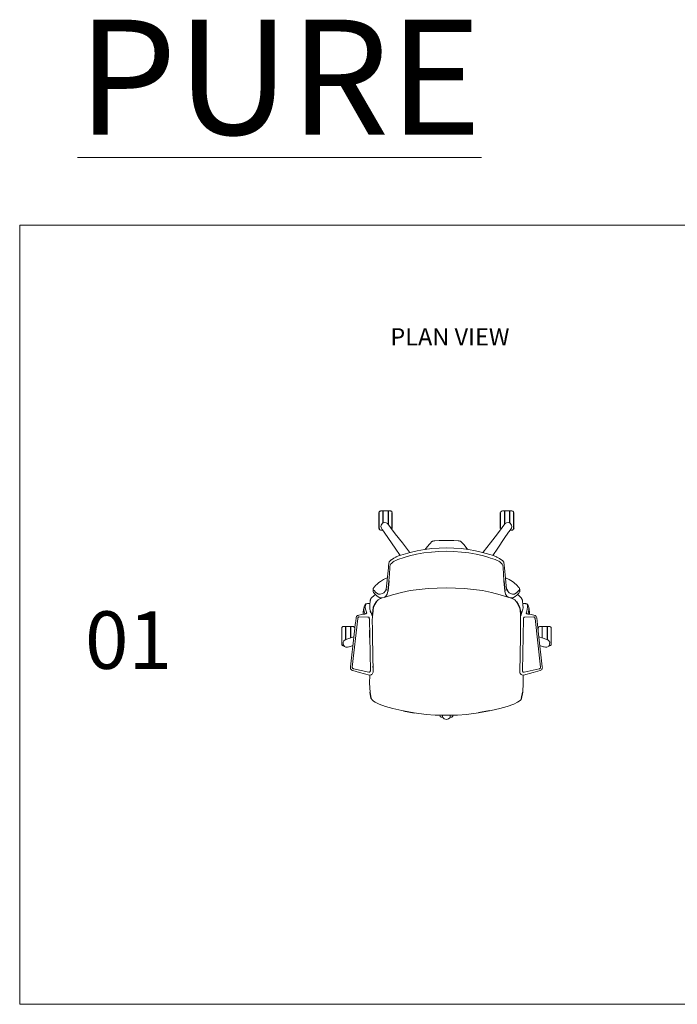
# Model space of a CAD drawing. Units: millimetres. Extents: x 3439 to 4112, y 1866 to 2209.
# Drawn here: x 3439 to 3668, y 1866 to 2209 of the extents above; entities that cross this region are included whole.
import ezdxf

# ---------------------------------------------------------------- set-up
doc = ezdxf.new("R2010")
doc.units = ezdxf.units.MM
doc.layers.add('Referans_Addo', color=5, linetype='Continuous', lineweight=5)
doc.layers.add('Yazı_Addo', color=3, linetype='Continuous', lineweight=5)
doc.styles.get("Standard").update_dxf_attribs({"font": 'arial.ttf'})

# ---------------------------------------------------------------- blocks, each defined once
blk = doc.blocks.new('PURE TOP VIEW')
at = {"color": 0, "linetype": 'Continuous', "lineweight": 0}
for p, q in [((-19.39, -30.81), (-19.36, -30.74)), ((-19.36, -30.74), (-19.32, -30.69)), ((-19.28, -30.65), (-19.32, -30.69)), ((-19.22, -30.62), (-19.28, -30.65)), ((-19.22, -30.62), (-19.15, -30.61)), ((-18.87, -30.61), (-19.15, -30.61)), ((-18.87, -30.61), (-18.87, -30.63)), ((-18.87, -30.72), (-18.87, -30.63)), ((-18.87, -30.86), (-18.87, -30.72)), ((-18.87, -31.06), (-18.87, -30.86)), ((-18.87, -31.3), (-18.87, -31.06)), ((-18.87, -31.57), (-18.87, -31.3)), ((-18.87, -31.85), (-18.87, -31.57)), ((-18.83, -30.63), (-18.83, -30.61)), ((-18.83, -30.61), (-18.19, -30.61)), ((-18.83, -30.71), (-18.83, -30.63)), ((-18.83, -30.83), (-18.83, -30.71)), ((-18.83, -30.99), (-18.83, -30.83)), ((-18.83, -31.18), (-18.83, -30.99)), ((-18.83, -31.4), (-18.83, -31.18)), ((-18.83, -31.64), (-18.83, -31.4)), ((-18.19, -30.63), (-18.19, -30.61)), ((-18.19, -30.71), (-18.19, -30.63)), ((-18.19, -30.83), (-18.19, -30.71)), ((-18.19, -30.99), (-18.19, -30.83)), ((-18.19, -31.18), (-18.19, -30.99)), ((-18.19, -31.4), (-18.19, -31.18)), ((-18.19, -31.64), (-18.19, -31.4)), ((-18.15, -30.61), (-17.87, -30.61)), ((-18.15, -30.61), (-18.15, -30.63)), ((-18.15, -30.72), (-18.15, -30.63)), ((-18.15, -30.86), (-18.15, -30.72)), ((-18.15, -31.06), (-18.15, -30.86)), ((-18.15, -31.3), (-18.15, -31.06)), ((-18.15, -31.57), (-18.15, -31.3)), ((-18.15, -31.85), (-18.15, -31.57)), ((-17.81, -30.62), (-17.87, -30.61)), ((-17.81, -30.62), (-17.74, -30.65)), ((-17.74, -30.65), (-17.7, -30.69)), ((-17.67, -30.74), (-17.7, -30.69)), ((-17.64, -30.81), (-17.67, -30.74)), ((-3.15, -30.81), (-3.12, -30.74)), ((-3.12, -30.74), (-3.09, -30.69)), ((-3.05, -30.65), (-3.09, -30.69)), ((-2.98, -30.62), (-3.05, -30.65)), ((-2.98, -30.62), (-2.92, -30.61)), ((-2.64, -30.61), (-2.92, -30.61)), ((-2.64, -30.61), (-2.64, -30.63)), ((-2.64, -30.72), (-2.64, -30.63)), ((-2.64, -30.86), (-2.64, -30.72)), ((-2.64, -31.06), (-2.64, -30.86)), ((-2.64, -31.3), (-2.64, -31.06)), ((-2.64, -31.57), (-2.64, -31.3)), ((-2.64, -31.85), (-2.64, -31.57)), ((-2.6, -30.63), (-2.6, -30.61)), ((-1.95, -30.61), (-2.6, -30.61)), ((-2.6, -30.71), (-2.6, -30.63)), ((-2.6, -30.83), (-2.6, -30.71)), ((-2.6, -30.99), (-2.6, -30.83)), ((-2.6, -31.18), (-2.6, -30.99)), ((-2.6, -31.4), (-2.6, -31.18)), ((-2.6, -31.64), (-2.6, -31.4)), ((-1.95, -30.63), (-1.95, -30.61)), ((-1.95, -30.71), (-1.95, -30.63)), ((-1.95, -30.83), (-1.95, -30.71)), ((-1.95, -30.99), (-1.95, -30.83)), ((-1.95, -31.18), (-1.95, -30.99)), ((-1.95, -31.4), (-1.95, -31.18)), ((-1.95, -31.64), (-1.95, -31.4)), ((-1.91, -30.61), (-1.63, -30.61)), ((-1.91, -30.61), (-1.91, -30.63)), ((-1.91, -30.72), (-1.91, -30.63)), ((-1.91, -30.86), (-1.91, -30.72)), ((-1.91, -31.06), (-1.91, -30.86)), ((-1.91, -31.3), (-1.91, -31.06)), ((-1.91, -31.57), (-1.91, -31.3)), ((-1.91, -31.85), (-1.91, -31.57)), ((-1.57, -30.62), (-1.63, -30.61)), ((-1.57, -30.62), (-1.5, -30.65)), ((-1.5, -30.65), (-1.46, -30.69)), ((-1.43, -30.74), (-1.46, -30.69)), ((-1.4, -30.81), (-1.43, -30.74)), ((-19.14, -32.71), (-19.11, -32.5)), ((-19.14, -32.7), (-19.14, -32.71)), ((-19.14, -32.71), (-19.14, -32.71)), ((-19.09, -32.91), (-19.14, -32.71)), ((-19.11, -32.5), (-18.92, -32.26)), ((-18.63, -32.15), (-18.92, -32.26)), ((-18.87, -32.14), (-18.87, -31.85)), ((-18.87, -32.25), (-18.87, -32.14)), ((-18.83, -31.64), (-18.83, -31.89)), ((-18.83, -31.89), (-18.83, -32.18)), ((-18.83, -32.23), (-18.83, -32.18)), ((-18.63, -32.16), (-18.63, -32.15)), ((-18.43, -32.19), (-18.63, -32.15)), ((-18.63, -32.15), (-18.63, -32.15)), ((-18.25, -32.3), (-18.43, -32.19)), ((-18.25, -32.3), (-18.09, -32.51)), ((-18.19, -31.64), (-18.19, -31.89)), ((-18.19, -32.37), (-18.19, -31.89)), ((-18.15, -32.14), (-18.15, -31.85)), ((-18.15, -32.42), (-18.15, -32.14)), ((-18.15, -32.43), (-18.15, -32.42)), ((-18.09, -32.51), (-17.85, -32.83)), ((-17.85, -32.83), (-17.22, -33.65)), ((-2.94, -32.83), (-3.57, -33.65)), ((-2.7, -32.51), (-2.94, -32.83)), ((-2.54, -32.3), (-2.7, -32.51)), ((-2.64, -32.14), (-2.64, -31.85)), ((-2.64, -32.42), (-2.64, -32.14)), ((-2.64, -32.43), (-2.64, -32.42)), ((-2.6, -31.64), (-2.6, -31.89)), ((-2.6, -32.37), (-2.6, -31.89)), ((-2.54, -32.3), (-2.36, -32.19)), ((-2.36, -32.19), (-2.16, -32.15)), ((-2.16, -32.16), (-2.16, -32.15)), ((-2.16, -32.15), (-2.16, -32.15)), ((-2.16, -32.15), (-1.87, -32.26)), ((-1.95, -31.64), (-1.95, -31.89)), ((-1.95, -31.89), (-1.95, -32.18)), ((-1.95, -32.23), (-1.95, -32.18)), ((-1.91, -32.14), (-1.91, -31.85)), ((-1.91, -32.25), (-1.91, -32.14)), ((-1.68, -32.5), (-1.87, -32.26)), ((-1.7, -32.91), (-1.65, -32.71)), ((-1.65, -32.71), (-1.68, -32.5)), ((-1.65, -32.7), (-1.65, -32.71)), ((-1.65, -32.71), (-1.65, -32.71)), ((-19.36, -33.05), (-19.32, -33.09)), ((-19.28, -33.13), (-19.32, -33.09)), ((-19.22, -33.16), (-19.28, -33.13)), ((-19.22, -33.16), (-19.15, -33.17)), ((-18.9, -33.17), (-19.15, -33.17)), ((-18.97, -33.07), (-19.09, -32.91)), ((-18.93, -33.13), (-18.97, -33.07)), ((-18.93, -33.13), (-18.71, -33.45)), ((-18.71, -33.45), (-18.12, -34.31)), ((-17.64, -32.97), (-17.67, -33.05)), ((-17.67, -33.05), (-17.67, -33.06)), ((-17.22, -33.65), (-16.28, -34.87)), ((-3.57, -33.65), (-4.5, -34.87)), ((-3.15, -32.97), (-3.12, -33.05)), ((-3.12, -33.05), (-3.11, -33.06)), ((-2.08, -33.45), (-2.67, -34.31)), ((-1.85, -33.13), (-2.08, -33.45)), ((-1.89, -33.17), (-1.63, -33.17)), ((-1.85, -33.13), (-1.81, -33.07)), ((-1.81, -33.07), (-1.7, -32.91)), ((-1.57, -33.16), (-1.63, -33.17)), ((-1.57, -33.16), (-1.5, -33.13)), ((-1.5, -33.13), (-1.46, -33.09)), ((-1.43, -33.05), (-1.46, -33.09)), ((-18.12, -34.31), (-17.25, -35.57)), ((-16.28, -34.87), (-15.32, -36.12)), ((-12.89, -35.31), (-13.13, -35.61)), ((-12.89, -35.31), (-12.71, -35.11)), ((-12.57, -34.96), (-12.71, -35.11)), ((-12.57, -34.96), (-12.32, -34.71)), ((-12.32, -34.71), (-12.3, -34.7)), ((-12.3, -34.7), (-12.26, -34.67)), ((-12.26, -34.67), (-12.24, -34.66)), ((-12.17, -34.64), (-12.24, -34.66)), ((-12.17, -34.64), (-12.07, -34.61)), ((-12.06, -34.61), (-12.07, -34.61)), ((-11.94, -34.59), (-12.06, -34.61)), ((-11.94, -34.59), (-11.37, -34.58)), ((-10.96, -34.58), (-11.37, -34.58)), ((-10.96, -34.58), (-10.39, -34.58)), ((-9.83, -34.58), (-10.39, -34.58)), ((-9.83, -34.58), (-9.41, -34.58)), ((-8.84, -34.59), (-9.41, -34.58)), ((-8.84, -34.59), (-8.73, -34.61)), ((-8.73, -34.61), (-8.71, -34.61)), ((-8.61, -34.64), (-8.71, -34.61)), ((-8.61, -34.64), (-8.54, -34.66)), ((-8.53, -34.67), (-8.54, -34.66)), ((-8.48, -34.7), (-8.53, -34.67)), ((-8.47, -34.71), (-8.48, -34.7)), ((-8.22, -34.96), (-8.47, -34.71)), ((-8.22, -34.96), (-8.07, -35.11)), ((-7.9, -35.31), (-8.07, -35.11)), ((-7.9, -35.31), (-7.66, -35.61)), ((-4.5, -34.87), (-5.47, -36.12)), ((-2.67, -34.31), (-3.53, -35.57)), ((-17.41, -36.91), (-17.15, -36.78)), ((-17.25, -35.57), (-16.57, -36.56)), ((-17.09, -36.76), (-17.15, -36.78)), ((-16.78, -36.63), (-17.09, -36.76)), ((-16.48, -36.53), (-16.78, -36.63)), ((-16.18, -36.43), (-16.48, -36.53)), ((-16.18, -36.43), (-15.24, -36.17)), ((-15.34, -36.63), (-16.04, -36.83)), ((-15.34, -36.63), (-14.37, -36.4)), ((-15.32, -36.12), (-15.27, -36.18)), ((-14.29, -35.94), (-15.24, -36.17)), ((-13.39, -36.22), (-14.37, -36.4)), ((-14.29, -35.94), (-13.33, -35.76)), ((-13.39, -36.22), (-12.4, -36.1)), ((-12.36, -35.64), (-13.33, -35.76)), ((-13.13, -35.61), (-13.25, -35.75)), ((-11.4, -36.03), (-12.4, -36.1)), ((-12.36, -35.64), (-11.38, -35.57)), ((-11.4, -36.03), (-10.4, -36)), ((-11.38, -35.57), (-10.4, -35.54)), ((-9.41, -35.57), (-10.39, -35.54)), ((-9.39, -36.03), (-10.39, -36)), ((-8.43, -35.64), (-9.41, -35.57)), ((-9.39, -36.03), (-8.39, -36.1)), ((-8.43, -35.64), (-7.46, -35.76)), ((-7.4, -36.22), (-8.39, -36.1)), ((-7.66, -35.61), (-7.54, -35.75)), ((-6.5, -35.94), (-7.46, -35.76)), ((-7.4, -36.22), (-6.42, -36.4)), ((-6.5, -35.94), (-5.55, -36.17)), ((-5.45, -36.63), (-6.42, -36.4)), ((-4.61, -36.43), (-5.55, -36.17)), ((-5.47, -36.12), (-5.51, -36.18)), ((-5.45, -36.63), (-4.74, -36.83)), ((-4.61, -36.43), (-4.3, -36.53)), ((-4.3, -36.53), (-4, -36.63)), ((-3.53, -35.57), (-4.21, -36.56)), ((-4, -36.63), (-3.7, -36.76)), ((-3.7, -36.76), (-3.64, -36.78)), ((-3.38, -36.91), (-3.64, -36.78)), ((-18.12, -37.86), (-18.15, -38.23)), ((-18.1, -37.71), (-18.12, -37.86)), ((-18.1, -37.71), (-18.08, -37.59)), ((-18.05, -37.46), (-18.08, -37.59)), ((-18.04, -37.43), (-18.05, -37.44)), ((-18.05, -37.44), (-18.05, -37.46)), ((-18.04, -37.43), (-17.92, -37.28)), ((-17.96, -38.09), (-17.94, -38)), ((-17.96, -38.09), (-17.96, -38.18)), ((-17.93, -37.92), (-17.94, -38)), ((-17.93, -37.92), (-17.9, -37.83)), ((-17.77, -37.15), (-17.92, -37.28)), ((-17.9, -37.83), (-17.85, -37.73)), ((-17.75, -37.62), (-17.85, -37.73)), ((-17.74, -37.13), (-17.77, -37.15)), ((-17.62, -37.51), (-17.75, -37.62)), ((-17.74, -37.13), (-17.68, -37.08)), ((-17.68, -37.08), (-17.47, -36.95)), ((-17.62, -37.51), (-17.52, -37.43)), ((-17.39, -37.34), (-17.52, -37.43)), ((-17.41, -36.91), (-17.47, -36.95)), ((-17.39, -37.34), (-17.17, -37.23)), ((-16.9, -37.11), (-17.17, -37.23)), ((-16.9, -37.11), (-16.6, -37)), ((-16.6, -37), (-16.3, -36.9)), ((-16.3, -36.9), (-16.04, -36.83)), ((-4.49, -36.9), (-4.74, -36.83)), ((-4.19, -37), (-4.49, -36.9)), ((-3.89, -37.11), (-4.19, -37)), ((-3.89, -37.11), (-3.61, -37.23)), ((-3.4, -37.34), (-3.61, -37.23)), ((-3.4, -37.34), (-3.27, -37.43)), ((-3.38, -36.91), (-3.31, -36.95)), ((-3.11, -37.08), (-3.31, -36.95)), ((-3.16, -37.51), (-3.27, -37.43)), ((-3.16, -37.51), (-3.04, -37.62)), ((-3.05, -37.13), (-3.11, -37.08)), ((-3.05, -37.13), (-3.02, -37.15)), ((-3.04, -37.62), (-2.94, -37.73)), ((-3.02, -37.15), (-2.86, -37.28)), ((-2.88, -37.83), (-2.94, -37.73)), ((-2.86, -37.92), (-2.88, -37.83)), ((-2.75, -37.43), (-2.86, -37.28)), ((-2.86, -37.92), (-2.84, -38)), ((-2.83, -38.09), (-2.84, -38)), ((-2.83, -38.09), (-2.82, -38.18)), ((-2.75, -37.43), (-2.74, -37.44)), ((-2.74, -37.44), (-2.73, -37.46)), ((-2.73, -37.46), (-2.71, -37.59)), ((-2.68, -37.71), (-2.71, -37.59)), ((-2.68, -37.71), (-2.67, -37.86)), ((-2.67, -37.86), (-2.64, -38.23)), ((-18.44, -41.07), (-18.15, -38.23)), ((-18.02, -39.04), (-18.08, -39.93)), ((-17.96, -38.18), (-18.02, -39.04)), ((-2.82, -38.18), (-2.76, -39.04)), ((-2.76, -39.04), (-2.7, -39.93)), ((-2.35, -41.07), (-2.64, -38.23)), ((-20.06, -40.82), (-19.99, -40.73)), ((-19.99, -40.73), (-19.85, -40.58)), ((-19.81, -40.54), (-19.85, -40.58)), ((-19.69, -40.42), (-19.81, -40.54)), ((-19.69, -40.42), (-19.56, -40.3)), ((-19.41, -40.17), (-19.56, -40.3)), ((-19.41, -40.17), (-19.21, -40.02)), ((-18.78, -39.78), (-19.21, -40.02)), ((-18.29, -39.55), (-18.78, -39.78)), ((-2.5, -39.55), (-2.01, -39.78)), ((-2.01, -39.78), (-1.58, -40.02)), ((-1.37, -40.17), (-1.58, -40.02)), ((-1.37, -40.17), (-1.23, -40.3)), ((-1.09, -40.42), (-1.23, -40.3)), ((-1.09, -40.42), (-0.98, -40.54)), ((-0.98, -40.54), (-0.93, -40.58)), ((-0.8, -40.73), (-0.93, -40.58)), ((-0.72, -40.82), (-0.8, -40.73)), ((-20.4, -42.21), (-20.07, -41.91)), ((-20.2, -41.07), (-20.17, -40.97)), ((-20.2, -41.07), (-20.19, -41.04)), ((-20.2, -41.1), (-20.2, -41.07)), ((-20.2, -41.1), (-20.2, -41.16)), ((-20.2, -41.16), (-20.2, -41.2)), ((-20.2, -41.26), (-20.2, -41.2)), ((-20.2, -41.29), (-20.2, -41.26)), ((-20.19, -41.35), (-20.2, -41.29)), ((-20.19, -41.35), (-20.18, -41.39)), ((-20.18, -41.39), (-20.15, -41.45)), ((-20.16, -41.43), (-20.18, -41.39)), ((-20.17, -41.02), (-20.15, -40.94)), ((-20.15, -40.94), (-20.17, -40.97)), ((-20.17, -41.02), (-20.17, -41.08)), ((-20.15, -41.13), (-20.17, -41.08)), ((-20.16, -41.43), (-20.13, -41.49)), ((-20.1, -40.86), (-20.15, -40.94)), ((-20.15, -41.13), (-20.12, -41.18)), ((-20.13, -41.49), (-20.05, -41.6)), ((-20.12, -41.18), (-20.06, -41.25)), ((-20.1, -40.86), (-20.08, -40.84)), ((-20.08, -40.84), (-20.04, -40.79)), ((-19.89, -41.78), (-20.07, -41.91)), ((-19.81, -41.52), (-20.06, -41.25)), ((-19.84, -41.83), (-20.05, -41.6)), ((-19.79, -41.89), (-19.84, -41.83)), ((-19.81, -41.52), (-19.48, -41.71)), ((-19.75, -41.92), (-19.79, -41.89)), ((-19.75, -41.92), (-19.64, -42)), ((-19.64, -42), (-19.43, -42.15)), ((-19.24, -41.74), (-19.48, -41.71)), ((-18.95, -41.66), (-19.24, -41.74)), ((-18.95, -41.66), (-18.76, -41.54)), ((-18.76, -41.54), (-18.55, -41.29)), ((-18.48, -41.99), (-18.73, -42.16)), ((-18.58, -42.12), (-17.59, -41.83)), ((-18.48, -41.99), (-18.3, -41.74)), ((-18.3, -41.74), (-18.2, -41.31)), ((-16.4, -41.5), (-17.59, -41.83)), ((-15.22, -41.26), (-16.4, -41.5)), ((-15.22, -41.26), (-14.02, -41.09)), ((-12.82, -40.98), (-14.02, -41.09)), ((-11.61, -40.92), (-12.82, -40.98)), ((-10.4, -40.89), (-11.61, -40.92)), ((-10.39, -40.89), (-9.18, -40.92)), ((-9.18, -40.92), (-7.97, -40.98)), ((-7.97, -40.98), (-6.77, -41.09)), ((-5.57, -41.26), (-6.77, -41.09)), ((-5.57, -41.26), (-4.38, -41.5)), ((-4.38, -41.5), (-3.2, -41.83)), ((-2.2, -42.12), (-3.2, -41.83)), ((-2.48, -41.74), (-2.58, -41.31)), ((-2.3, -41.99), (-2.48, -41.74)), ((-2.3, -41.99), (-2.06, -42.16)), ((-2.03, -41.54), (-2.24, -41.29)), ((-1.84, -41.66), (-2.03, -41.54)), ((-1.84, -41.66), (-1.55, -41.74)), ((-1.55, -41.74), (-1.31, -41.71)), ((-1.14, -42), (-1.36, -42.15)), ((-0.98, -41.52), (-1.31, -41.71)), ((-1.03, -41.92), (-1.14, -42)), ((-1.03, -41.92), (-0.99, -41.89)), ((-0.99, -41.89), (-0.95, -41.83)), ((-0.98, -41.52), (-0.72, -41.25)), ((-0.95, -41.83), (-0.73, -41.6)), ((-0.9, -41.78), (-0.71, -41.91)), ((-0.7, -40.84), (-0.75, -40.79)), ((-0.65, -41.49), (-0.73, -41.6)), ((-0.67, -41.18), (-0.72, -41.25)), ((-0.39, -42.21), (-0.71, -41.91)), ((-0.68, -40.86), (-0.7, -40.84)), ((-0.68, -40.86), (-0.63, -40.94)), ((-0.64, -41.13), (-0.67, -41.18)), ((-0.62, -41.43), (-0.65, -41.49)), ((-0.64, -41.13), (-0.62, -41.08)), ((-0.61, -41.02), (-0.63, -40.94)), ((-0.63, -40.94), (-0.62, -40.97)), ((-0.6, -41.39), (-0.63, -41.45)), ((-0.59, -41.07), (-0.62, -40.97)), ((-0.61, -41.02), (-0.62, -41.08)), ((-0.62, -41.43), (-0.6, -41.39)), ((-0.59, -41.07), (-0.6, -41.04)), ((-0.6, -41.35), (-0.59, -41.29)), ((-0.6, -41.35), (-0.6, -41.39)), ((-0.59, -41.1), (-0.59, -41.07)), ((-0.59, -41.1), (-0.59, -41.16)), ((-0.59, -41.16), (-0.59, -41.2)), ((-0.59, -41.26), (-0.59, -41.2)), ((-0.59, -41.29), (-0.59, -41.26)), ((-21.39, -43.46), (-21.37, -43.39)), ((-21.26, -43.12), (-21.37, -43.39)), ((-21.26, -43.1), (-21.25, -43.09)), ((-21.26, -43.12), (-21.26, -43.1)), ((-21.25, -43.09), (-21.23, -43.07)), ((-21.23, -43.07), (-21.21, -43.05)), ((-21.23, -43.45), (-21.21, -43.2)), ((-21.21, -43.05), (-21.2, -43.05)), ((-21.2, -43.12), (-21.21, -43.2)), ((-21.18, -43.04), (-21.2, -43.05)), ((-21.18, -43.06), (-21.2, -43.12)), ((-21.15, -43.02), (-21.18, -43.04)), ((-21.18, -43.05), (-21.16, -43.03)), ((-21.18, -43.06), (-21.18, -43.05)), ((-21.14, -43.02), (-21.16, -43.03)), ((-21.14, -43.02), (-21.15, -43.02)), ((-21.09, -43.01), (-21.14, -43.02)), ((-21.03, -43), (-21.09, -43.01)), ((-20.95, -42.99), (-21.03, -43)), ((-20.95, -42.99), (-20.62, -42.96)), ((-20.64, -43.57), (-20.63, -43.14)), ((-20.58, -42.63), (-20.63, -43.14)), ((-20.62, -42.96), (-20.61, -42.95)), ((-20.58, -42.63), (-20.57, -42.58)), ((-20.55, -42.51), (-20.57, -42.58)), ((-20.4, -42.21), (-20.43, -42.26)), ((-19.78, -42.77), (-19.52, -42.5)), ((-19.18, -42.29), (-19.52, -42.5)), ((-19.37, -42.18), (-19.43, -42.15)), ((-19.37, -42.18), (-19.34, -42.19)), ((-19.32, -42.2), (-19.34, -42.19)), ((-19.07, -42.24), (-19.32, -42.2)), ((-19.18, -42.29), (-19.07, -42.24)), ((-19.04, -42.25), (-19.07, -42.24)), ((-19.02, -42.24), (-19.04, -42.25)), ((-18.99, -42.24), (-19.02, -42.24)), ((-18.97, -42.23), (-18.99, -42.24)), ((-18.58, -42.12), (-18.97, -42.23)), ((-2.2, -42.12), (-1.82, -42.23)), ((-1.82, -42.23), (-1.79, -42.24)), ((-1.79, -42.24), (-1.77, -42.24)), ((-1.77, -42.24), (-1.74, -42.25)), ((-1.74, -42.25), (-1.72, -42.24)), ((-1.72, -42.24), (-1.47, -42.2)), ((-1.61, -42.29), (-1.71, -42.24)), ((-1.61, -42.29), (-1.27, -42.5)), ((-1.47, -42.2), (-1.44, -42.19)), ((-1.42, -42.18), (-1.44, -42.19)), ((-1.42, -42.18), (-1.36, -42.15)), ((-1.01, -42.77), (-1.27, -42.5)), ((-0.39, -42.21), (-0.36, -42.26)), ((-0.24, -42.51), (-0.22, -42.58)), ((-0.21, -42.63), (-0.22, -42.58)), ((-0.21, -42.63), (-0.16, -43.14)), ((-0.17, -42.96), (-0.18, -42.95)), ((0.17, -42.99), (-0.17, -42.96)), ((-0.14, -43.57), (-0.16, -43.14)), ((0.17, -42.99), (0.24, -43)), ((0.24, -43), (0.3, -43.01)), ((0.3, -43.01), (0.35, -43.02)), ((0.35, -43.02), (0.38, -43.03)), ((0.35, -43.02), (0.37, -43.02)), ((0.37, -43.02), (0.4, -43.04)), ((0.39, -43.05), (0.38, -43.03)), ((0.4, -43.06), (0.39, -43.05)), ((0.4, -43.04), (0.41, -43.05)), ((0.4, -43.06), (0.41, -43.12)), ((0.42, -43.05), (0.41, -43.05)), ((0.41, -43.12), (0.42, -43.2)), ((0.44, -43.07), (0.42, -43.05)), ((0.44, -43.45), (0.42, -43.2)), ((0.46, -43.09), (0.44, -43.07)), ((0.47, -43.1), (0.46, -43.09)), ((0.48, -43.12), (0.47, -43.1)), ((0.48, -43.12), (0.59, -43.39)), ((0.61, -43.46), (0.59, -43.39)), ((-22.45, -44.81), (-22.41, -44.72)), ((-22.41, -44.72), (-22.35, -44.65)), ((-22.41, -44.72), (-22.41, -44.72)), ((-22.28, -44.6), (-22.35, -44.65)), ((-22.2, -44.56), (-22.28, -44.6)), ((-22.2, -44.56), (-22.09, -44.54)), ((-21.69, -44.46), (-22.09, -44.54)), ((-21.47, -44.42), (-21.69, -44.46)), ((-21.5, -44.14), (-21.47, -43.84)), ((-21.5, -44.4), (-21.5, -44.14)), ((-21.5, -44.42), (-21.5, -44.4)), ((-21.5, -44.4), (-21.5, -44.42)), ((-21.46, -43.76), (-21.47, -43.84)), ((-21.47, -44.42), (-21.29, -44.38)), ((-21.39, -43.46), (-21.46, -43.76)), ((-21.41, -43.79), (-21.4, -43.54)), ((-21.41, -43.79), (-21.37, -44.07)), ((-21.39, -43.46), (-21.4, -43.54)), ((-21.37, -44.07), (-21.3, -44.33)), ((-21.28, -44.38), (-21.3, -44.33)), ((-21.15, -44.34), (-21.29, -44.38)), ((-21.23, -43.45), (-21.19, -43.73)), ((-21.19, -43.73), (-21.13, -43.99)), ((-21.15, -44.34), (-21.07, -44.29)), ((-21.04, -44.25), (-21.13, -43.99)), ((-21.04, -44.25), (-21.07, -44.29)), ((-20.62, -43.75), (-20.64, -43.57)), ((-20.53, -44.01), (-20.62, -43.75)), ((-20.42, -44.28), (-20.43, -44.26)), ((-20.42, -44.28), (-20.41, -44.3)), ((-20.4, -44.32), (-20.42, -44.29)), ((-20.4, -44.32), (-20.39, -44.35)), ((-20.38, -44.38), (-20.39, -44.35)), ((-20.38, -44.38), (-20.37, -44.41)), ((-20.37, -44.41), (-20.35, -44.45)), ((-20.34, -44.47), (-20.35, -44.45)), ((-20.34, -44.48), (-20.34, -44.47)), ((-20.29, -44.63), (-20.3, -45.32)), ((-20.29, -44.44), (-20.29, -44.63)), ((-0.49, -44.44), (-0.49, -44.63)), ((-0.49, -44.63), (-0.49, -45.32)), ((-0.45, -44.47), (-0.44, -44.45)), ((-0.45, -44.48), (-0.45, -44.47)), ((-0.42, -44.41), (-0.44, -44.45)), ((-0.41, -44.38), (-0.42, -44.41)), ((-0.41, -44.38), (-0.4, -44.35)), ((-0.38, -44.32), (-0.4, -44.35)), ((-0.38, -44.32), (-0.37, -44.29)), ((-0.37, -44.28), (-0.36, -44.26)), ((-0.37, -44.28), (-0.37, -44.3)), ((-0.26, -44.01), (-0.17, -43.75)), ((-0.17, -43.75), (-0.14, -43.57)), ((0.26, -44.25), (0.34, -43.99)), ((0.26, -44.25), (0.28, -44.29)), ((0.36, -44.34), (0.28, -44.29)), ((0.41, -43.73), (0.34, -43.99)), ((0.36, -44.34), (0.5, -44.38)), ((0.44, -43.45), (0.41, -43.73)), ((0.49, -44.38), (0.51, -44.33)), ((0.68, -44.42), (0.5, -44.38)), ((0.58, -44.07), (0.51, -44.33)), ((0.62, -43.79), (0.58, -44.07)), ((0.61, -43.46), (0.62, -43.54)), ((0.61, -43.46), (0.67, -43.76)), ((0.62, -43.79), (0.62, -43.54)), ((0.67, -43.76), (0.68, -43.84)), ((0.72, -44.14), (0.68, -43.84)), ((0.68, -44.42), (0.91, -44.46)), ((0.71, -44.4), (0.72, -44.14)), ((0.71, -44.42), (0.71, -44.4)), ((0.71, -44.4), (0.71, -44.42)), ((0.91, -44.46), (1.31, -44.54)), ((1.42, -44.56), (1.31, -44.54)), ((1.42, -44.56), (1.5, -44.6)), ((1.5, -44.6), (1.57, -44.65)), ((1.62, -44.72), (1.57, -44.65)), ((1.62, -44.72), (1.62, -44.72)), ((1.66, -44.81), (1.62, -44.72)), ((-22.97, -51.48), (-22.23, -44.99)), ((-22.57, -45.79), (-22.62, -46.23)), ((-22.57, -45.79), (-22.52, -45.34)), ((-22.47, -44.89), (-22.52, -45.34)), ((-22.47, -44.89), (-22.45, -44.81)), ((-22.22, -44.91), (-22.23, -44.95)), ((-22.23, -44.99), (-22.23, -44.95)), ((-22.22, -44.91), (-22.21, -44.87)), ((-22.21, -44.87), (-22.19, -44.83)), ((-22.19, -44.83), (-22.18, -44.82)), ((-22.16, -44.81), (-22.18, -44.82)), ((-22.13, -44.79), (-22.16, -44.81)), ((-22.09, -44.78), (-22.13, -44.79)), ((-22.09, -44.78), (-22.06, -44.78)), ((-20.89, -44.79), (-22.06, -44.78)), ((-20.85, -44.79), (-20.89, -44.79)), ((-20.81, -44.79), (-20.85, -44.79)), ((-20.81, -44.79), (-20.78, -44.81)), ((-20.78, -44.81), (-20.75, -44.82)), ((-20.75, -44.82), (-20.73, -44.85)), ((-20.71, -44.88), (-20.73, -44.85)), ((-20.71, -44.88), (-20.7, -44.91)), ((-20.7, -44.95), (-20.7, -44.91)), ((-20.7, -44.95), (-20.7, -44.99)), ((-20.69, -45.03), (-20.7, -44.99)), ((-20.56, -51.95), (-20.69, -45.03)), ((-20.3, -45.32), (-20.29, -46.3)), ((-0.49, -45.32), (-0.49, -46.3)), ((-0.22, -51.95), (-0.09, -45.03)), ((-0.09, -44.95), (-0.08, -44.91)), ((-0.09, -44.95), (-0.09, -44.99)), ((-0.09, -45.03), (-0.09, -44.99)), ((-0.07, -44.88), (-0.08, -44.91)), ((-0.07, -44.88), (-0.06, -44.85)), ((-0.04, -44.82), (-0.06, -44.85)), ((-0.01, -44.81), (-0.04, -44.82)), ((0.03, -44.79), (-0.01, -44.81)), ((0.03, -44.79), (0.06, -44.79)), ((0.06, -44.79), (0.1, -44.79)), ((0.1, -44.79), (1.27, -44.78)), ((1.31, -44.78), (1.27, -44.78)), ((1.31, -44.78), (1.34, -44.79)), ((1.34, -44.79), (1.37, -44.81)), ((1.37, -44.81), (1.39, -44.82)), ((1.4, -44.83), (1.39, -44.82)), ((1.42, -44.87), (1.4, -44.83)), ((1.44, -44.91), (1.42, -44.87)), ((1.44, -44.91), (1.44, -44.95)), ((1.45, -44.99), (1.44, -44.95)), ((2.18, -51.48), (1.45, -44.99)), ((1.68, -44.89), (1.66, -44.81)), ((1.68, -44.89), (1.73, -45.34)), ((1.78, -45.79), (1.73, -45.34)), ((1.78, -45.79), (1.83, -46.23)), ((-24.37, -46.17), (-24.34, -46.13)), ((-24.37, -46.58), (-24.37, -46.17)), ((-24.37, -46.8), (-24.37, -46.58)), ((-24.37, -47.04), (-24.37, -46.8)), ((-24.37, -47.29), (-24.37, -47.04)), ((-24.37, -47.55), (-24.37, -47.29)), ((-24.3, -46.09), (-24.34, -46.13)), ((-24.23, -46.06), (-24.3, -46.09)), ((-24.23, -46.06), (-24.17, -46.04)), ((-23.89, -46.04), (-24.17, -46.04)), ((-23.89, -46.04), (-23.89, -46.07)), ((-23.89, -46.16), (-23.89, -46.07)), ((-23.89, -46.3), (-23.89, -46.16)), ((-23.89, -46.5), (-23.89, -46.3)), ((-23.89, -46.74), (-23.89, -46.5)), ((-23.89, -47.01), (-23.89, -46.74)), ((-23.89, -46.8), (-23.89, -46.82)), ((-23.89, -47.29), (-23.89, -47.01)), ((-23.89, -47.58), (-23.89, -47.29)), ((-23.85, -46.07), (-23.85, -46.05)), ((-23.85, -46.05), (-23.21, -46.05)), ((-23.85, -46.14), (-23.85, -46.07)), ((-23.85, -46.26), (-23.85, -46.14)), ((-23.85, -46.42), (-23.85, -46.26)), ((-23.85, -46.62), (-23.85, -46.42)), ((-23.85, -46.84), (-23.85, -46.62)), ((-23.85, -47.08), (-23.85, -46.84)), ((-23.85, -46.88), (-23.85, -46.84)), ((-23.85, -47.08), (-23.85, -47.33)), ((-23.85, -47.33), (-23.85, -47.81)), ((-23.21, -46.07), (-23.21, -46.05)), ((-23.21, -46.14), (-23.21, -46.07)), ((-23.21, -46.26), (-23.21, -46.14)), ((-23.21, -46.42), (-23.21, -46.26)), ((-23.21, -46.62), (-23.21, -46.42)), ((-23.21, -46.84), (-23.21, -46.62)), ((-23.21, -47.08), (-23.21, -46.84)), ((-23.21, -47.08), (-23.21, -47.33)), ((-23.21, -51.44), (-22.71, -47.08)), ((-23.21, -47.59), (-23.21, -47.33)), ((-23.16, -46.04), (-22.89, -46.04)), ((-23.16, -46.04), (-23.16, -46.07)), ((-23.16, -46.16), (-23.16, -46.07)), ((-23.16, -46.3), (-23.16, -46.16)), ((-23.16, -46.5), (-23.16, -46.3)), ((-23.16, -46.74), (-23.16, -46.5)), ((-23.16, -47.01), (-23.16, -46.74)), ((-23.16, -47.29), (-23.16, -47.01)), ((-23.16, -47.58), (-23.16, -47.29)), ((-22.82, -46.06), (-22.89, -46.04)), ((-22.82, -46.06), (-22.76, -46.09)), ((-22.76, -46.09), (-22.71, -46.13)), ((-22.68, -46.17), (-22.71, -46.13)), ((-22.71, -47.08), (-22.67, -46.68)), ((-22.65, -46.24), (-22.68, -46.17)), ((-22.68, -46.8), (-22.68, -46.8)), ((-22.67, -46.68), (-22.62, -46.23)), ((-22.65, -46.24), (-22.65, -46.27)), ((-22.65, -46.34), (-22.65, -46.27)), ((-22.65, -46.46), (-22.65, -46.34)), ((-22.65, -46.54), (-22.65, -46.46)), ((-22.65, -46.53), (-22.65, -46.49)), ((-20.66, -46.53), (-20.66, -46.69)), ((-20.66, -46.82), (-20.66, -46.69)), ((-20.66, -47.02), (-20.66, -46.82)), ((-20.65, -47.21), (-20.66, -47.02)), ((-20.65, -47.21), (-20.65, -47.52)), ((-20.29, -46.3), (-20.28, -47.45)), ((-0.49, -46.3), (-0.5, -47.45)), ((-0.13, -47.21), (-0.14, -47.52)), ((-0.13, -46.82), (-0.12, -46.69)), ((-0.13, -47.02), (-0.13, -46.82)), ((-0.13, -47.21), (-0.13, -47.02)), ((-0.12, -46.53), (-0.12, -46.69)), ((1.88, -46.68), (1.83, -46.23)), ((1.86, -46.53), (1.86, -46.49)), ((1.87, -46.24), (1.9, -46.17)), ((1.87, -46.24), (1.87, -46.27)), ((1.87, -46.34), (1.87, -46.27)), ((1.87, -46.46), (1.87, -46.34)), ((1.87, -46.54), (1.87, -46.46)), ((1.93, -47.08), (1.88, -46.68)), ((1.9, -46.17), (1.93, -46.13)), ((1.9, -46.8), (1.9, -46.8)), ((1.97, -46.09), (1.93, -46.13)), ((2.42, -51.44), (1.93, -47.08)), ((2.04, -46.06), (1.97, -46.09)), ((2.04, -46.06), (2.1, -46.04)), ((2.38, -46.04), (2.1, -46.04)), ((2.38, -46.04), (2.38, -46.07)), ((2.38, -46.16), (2.38, -46.07)), ((2.38, -46.3), (2.38, -46.16)), ((2.38, -46.5), (2.38, -46.3)), ((2.38, -46.74), (2.38, -46.5)), ((2.38, -47.01), (2.38, -46.74)), ((2.38, -47.29), (2.38, -47.01)), ((2.38, -47.58), (2.38, -47.29)), ((2.42, -46.07), (2.42, -46.05)), ((3.06, -46.05), (2.42, -46.05)), ((2.42, -46.14), (2.42, -46.07)), ((2.42, -46.26), (2.42, -46.14)), ((2.42, -46.42), (2.42, -46.26)), ((2.42, -46.62), (2.42, -46.42)), ((2.42, -46.84), (2.42, -46.62)), ((2.42, -47.08), (2.42, -46.84)), ((2.42, -47.08), (2.42, -47.33)), ((2.42, -47.59), (2.42, -47.33)), ((3.06, -46.07), (3.06, -46.05)), ((3.06, -46.14), (3.06, -46.07)), ((3.06, -46.26), (3.06, -46.14)), ((3.06, -46.42), (3.06, -46.26)), ((3.06, -46.62), (3.06, -46.42)), ((3.06, -46.84), (3.06, -46.62)), ((3.06, -47.08), (3.06, -46.84)), ((3.06, -46.88), (3.06, -46.84)), ((3.06, -47.08), (3.06, -47.33)), ((3.06, -47.33), (3.06, -47.81)), ((3.1, -46.04), (3.38, -46.04)), ((3.1, -46.04), (3.1, -46.07)), ((3.1, -46.16), (3.1, -46.07)), ((3.1, -46.3), (3.1, -46.16)), ((3.1, -46.5), (3.1, -46.3)), ((3.1, -46.74), (3.1, -46.5)), ((3.1, -47.01), (3.1, -46.74)), ((3.1, -46.8), (3.1, -46.82)), ((3.1, -47.29), (3.1, -47.01)), ((3.1, -47.58), (3.1, -47.29)), ((3.44, -46.06), (3.38, -46.04)), ((3.44, -46.06), (3.51, -46.09)), ((3.51, -46.09), (3.55, -46.13)), ((3.59, -46.17), (3.55, -46.13)), ((3.59, -46.58), (3.59, -46.17)), ((3.59, -46.8), (3.59, -46.58)), ((3.59, -47.04), (3.59, -46.8)), ((3.59, -47.29), (3.59, -47.04)), ((3.59, -47.55), (3.59, -47.29)), ((-24.37, -47.8), (-24.37, -47.55)), ((-24.37, -48.02), (-24.37, -47.8)), ((-24.37, -48.21), (-24.37, -48.02)), ((-24.37, -48.36), (-24.37, -48.21)), ((-24.37, -48.45), (-24.37, -48.36)), ((-24.37, -48.48), (-24.37, -48.45)), ((-24.37, -48.48), (-24.34, -48.53)), ((-24.3, -48.57), (-24.34, -48.53)), ((-24.23, -48.6), (-24.3, -48.57)), ((-24.23, -48.6), (-24.17, -48.61)), ((-24.1, -47.98), (-24.2, -48.16)), ((-24.19, -48.16), (-24.2, -48.16)), ((-24.2, -48.16), (-24.2, -48.16)), ((-24.2, -48.16), (-24.18, -48.47)), ((-24.01, -48.72), (-24.18, -48.47)), ((-24.16, -48.1), (-24.17, -48.1)), ((-24.17, -48.11), (-24.17, -48.1)), ((-24.09, -48.61), (-24.17, -48.61)), ((-23.94, -47.84), (-24.1, -47.98)), ((-24.1, -47.98), (-24.1, -47.98)), ((-24.1, -47.98), (-24.1, -47.98)), ((-23.94, -47.84), (-23.69, -47.76)), ((-23.94, -47.84), (-23.94, -47.85)), ((-23.94, -47.85), (-23.94, -47.85)), ((-23.89, -47.83), (-23.89, -47.58)), ((-23.69, -47.76), (-23.32, -47.63)), ((-23.37, -48.75), (-22.99, -48.64)), ((-23.32, -47.63), (-22.75, -47.43)), ((-22.99, -48.64), (-22.89, -48.61)), ((-20.2, -52.14), (-20.28, -47.45)), ((-0.59, -52.14), (-0.5, -47.45)), ((2.53, -47.63), (1.97, -47.43)), ((2.2, -48.64), (2.1, -48.61)), ((2.58, -48.75), (2.2, -48.64)), ((2.9, -47.76), (2.53, -47.63)), ((3.15, -47.84), (2.9, -47.76)), ((3.1, -47.83), (3.1, -47.58)), ((3.15, -47.84), (3.15, -47.85)), ((3.15, -47.84), (3.31, -47.98)), ((3.15, -47.85), (3.15, -47.85)), ((3.23, -48.72), (3.39, -48.47)), ((3.3, -48.61), (3.38, -48.61)), ((3.31, -47.98), (3.31, -47.98)), ((3.31, -47.98), (3.31, -47.98)), ((3.31, -47.98), (3.41, -48.16)), ((3.38, -48.1), (3.38, -48.1)), ((3.38, -48.11), (3.38, -48.1)), ((3.44, -48.6), (3.38, -48.61)), ((3.41, -48.16), (3.39, -48.47)), ((3.41, -48.16), (3.41, -48.16)), ((3.41, -48.16), (3.41, -48.16)), ((3.44, -48.6), (3.51, -48.57)), ((3.51, -48.57), (3.55, -48.53)), ((3.59, -48.48), (3.55, -48.53)), ((3.59, -47.8), (3.59, -47.55)), ((3.59, -48.02), (3.59, -47.8)), ((3.59, -48.21), (3.59, -48.02)), ((3.59, -48.36), (3.59, -48.21)), ((3.59, -48.45), (3.59, -48.36)), ((3.59, -48.48), (3.59, -48.45)), ((-24.01, -48.72), (-24.01, -48.72)), ((-24.01, -48.72), (-24.01, -48.72)), ((-23.83, -48.82), (-24.01, -48.72)), ((-23.83, -48.81), (-23.83, -48.82)), ((-23.83, -48.82), (-23.83, -48.82)), ((-23.62, -48.83), (-23.83, -48.82)), ((-23.64, -48.8), (-23.64, -48.8)), ((-23.43, -48.77), (-23.62, -48.83)), ((-23.62, -48.83), (-23.62, -48.83)), ((-23.62, -48.83), (-23.62, -48.83)), ((-23.37, -48.75), (-23.43, -48.77)), ((2.58, -48.75), (2.65, -48.77)), ((2.65, -48.77), (2.83, -48.83)), ((2.83, -48.83), (3.04, -48.82)), ((2.84, -48.83), (2.83, -48.83)), ((2.83, -48.83), (2.83, -48.83)), ((2.86, -48.8), (2.86, -48.8)), ((3.04, -48.82), (3.23, -48.72)), ((3.04, -48.81), (3.04, -48.82)), ((3.04, -48.82), (3.04, -48.82)), ((3.23, -48.72), (3.23, -48.72)), ((3.23, -48.72), (3.23, -48.72)), ((-23.21, -51.44), (-23.21, -51.52)), ((-23.21, -51.52), (-23.21, -51.61)), ((-23.19, -51.69), (-23.21, -51.61)), ((-23.19, -51.69), (-23.15, -51.77)), ((-23.15, -51.77), (-23.09, -51.84)), ((-23.11, -51.82), (-23.1, -51.83)), ((-23.1, -51.83), (-23.1, -51.83)), ((-23.1, -51.83), (-23.1, -51.83)), ((-23.09, -51.84), (-23.02, -51.89)), ((-23.01, -51.9), (-23.02, -51.89)), ((-22.94, -51.93), (-23.01, -51.9)), ((-22.97, -51.48), (-22.97, -51.51)), ((-22.97, -51.54), (-22.97, -51.51)), ((-22.97, -51.51), (-22.97, -51.51)), ((-22.97, -51.54), (-22.96, -51.58)), ((-22.96, -51.58), (-22.95, -51.62)), ((-22.95, -51.62), (-22.94, -51.63)), ((-22.93, -51.65), (-22.94, -51.63)), ((-22.94, -51.93), (-22.92, -51.94)), ((-22.89, -51.67), (-22.93, -51.65)), ((-22.92, -51.94), (-21.99, -52.18)), ((-22.89, -51.67), (-22.86, -51.68)), ((-22.86, -51.68), (-22.83, -51.69)), ((-22.8, -51.7), (-22.83, -51.69)), ((-22.8, -51.7), (-20.77, -52.14)), ((-20.69, -52.53), (-21.99, -52.18)), ((-21.99, -52.18), (-20.69, -52.53)), ((-20.77, -52.14), (-20.74, -52.14)), ((-20.77, -52.14), (-20.74, -52.15)), ((-20.71, -52.14), (-20.74, -52.14)), ((-20.68, -52.14), (-20.71, -52.14)), ((-20.71, -52.14), (-20.71, -52.14)), ((-20.69, -52.53), (-20.59, -52.53)), ((-20.69, -52.53), (-20.69, -52.53)), ((-20.69, -52.53), (-20.66, -52.53)), ((-20.68, -52.14), (-20.65, -52.13)), ((-20.68, -52.14), (-20.68, -52.14)), ((-20.62, -52.11), (-20.65, -52.13)), ((-20.65, -52.13), (-20.65, -52.13)), ((-20.65, -53.62), (-20.64, -52.53)), ((-20.63, -52.12), (-20.62, -52.12)), ((-20.62, -52.11), (-20.6, -52.09)), ((-20.62, -52.11), (-20.62, -52.11)), ((-20.62, -52.12), (-20.62, -52.11)), ((-20.59, -52.07), (-20.6, -52.09)), ((-20.59, -52.08), (-20.6, -52.09)), ((-20.6, -52.09), (-20.6, -52.09)), ((-20.6, -52.1), (-20.6, -52.09)), ((-20.58, -52.04), (-20.59, -52.07)), ((-20.59, -52.07), (-20.59, -52.07)), ((-20.59, -52.53), (-20.47, -52.52)), ((-20.57, -52.01), (-20.58, -52.04)), ((-20.58, -52.04), (-20.58, -52.05)), ((-20.57, -52.01), (-20.56, -51.98)), ((-20.57, -52.02), (-20.56, -51.98)), ((-20.57, -52.01), (-20.57, -52.01)), ((-20.57, -52.02), (-20.57, -52.01)), ((-20.56, -51.95), (-20.56, -51.98)), ((-20.56, -51.98), (-20.56, -51.98)), ((-20.56, -51.98), (-20.56, -51.98)), ((-20.4, -52.48), (-20.47, -52.52)), ((-20.4, -52.48), (-20.32, -52.42)), ((-20.32, -52.42), (-20.25, -52.34)), ((-20.25, -52.34), (-20.22, -52.24)), ((-20.2, -52.14), (-20.22, -52.24)), ((-20.21, -51.53), (-20.21, -51.35)), ((-0.59, -52.14), (-0.57, -52.24)), ((-0.58, -51.53), (-0.58, -51.35)), ((-0.53, -52.34), (-0.57, -52.24)), ((-0.47, -52.42), (-0.53, -52.34)), ((-0.39, -52.48), (-0.47, -52.42)), ((-0.39, -52.48), (-0.31, -52.52)), ((-0.2, -52.53), (-0.31, -52.52)), ((-0.22, -51.95), (-0.22, -51.98)), ((-0.22, -52.01), (-0.22, -51.98)), ((-0.22, -51.98), (-0.22, -51.98)), ((-0.22, -51.98), (-0.22, -51.98)), ((-0.22, -52.02), (-0.22, -51.98)), ((-0.22, -52.01), (-0.22, -52.01)), ((-0.22, -52.01), (-0.21, -52.04)), ((-0.22, -52.02), (-0.22, -52.01)), ((-0.21, -52.04), (-0.21, -52.05)), ((-0.21, -52.04), (-0.2, -52.07)), ((-0.2, -52.07), (-0.18, -52.09)), ((-0.2, -52.07), (-0.2, -52.07)), ((-0.2, -52.08), (-0.19, -52.09)), ((-0.09, -52.53), (-0.2, -52.53)), ((-0.16, -52.11), (-0.18, -52.09)), ((-0.18, -52.09), (-0.18, -52.09)), ((-0.18, -52.1), (-0.18, -52.09)), ((-0.16, -52.11), (-0.14, -52.13)), ((-0.16, -52.11), (-0.16, -52.11)), ((-0.16, -52.12), (-0.16, -52.11)), ((-0.16, -52.12), (-0.16, -52.12)), ((-0.11, -52.14), (-0.14, -52.13)), ((-0.14, -52.13), (-0.14, -52.13)), ((-0.14, -53.62), (-0.14, -52.53)), ((-0.09, -52.53), (-0.13, -52.53)), ((-0.11, -52.14), (-0.08, -52.14)), ((-0.11, -52.14), (-0.11, -52.14)), ((-0.09, -52.53), (1.21, -52.18)), ((1.21, -52.18), (-0.09, -52.53)), ((-0.09, -52.53), (-0.09, -52.53)), ((-0.08, -52.14), (-0.05, -52.14)), ((-0.08, -52.14), (-0.08, -52.14)), ((-0.02, -52.14), (-0.05, -52.14)), ((-0.02, -52.14), (-0.05, -52.15)), ((2.02, -51.7), (-0.02, -52.14)), ((2.14, -51.94), (1.21, -52.18)), ((2.02, -51.7), (2.04, -51.69)), ((2.07, -51.68), (2.04, -51.69)), ((2.11, -51.67), (2.07, -51.68)), ((2.11, -51.67), (2.14, -51.65)), ((2.14, -51.65), (2.15, -51.63)), ((2.15, -51.93), (2.14, -51.94)), ((2.16, -51.62), (2.15, -51.63)), ((2.15, -51.93), (2.23, -51.9)), ((2.18, -51.58), (2.16, -51.62)), ((2.18, -51.48), (2.18, -51.51)), ((2.18, -51.54), (2.18, -51.51)), ((2.18, -51.51), (2.18, -51.51)), ((2.18, -51.54), (2.18, -51.58)), ((2.31, -51.84), (2.23, -51.89)), ((2.23, -51.9), (2.23, -51.89)), ((2.36, -51.77), (2.31, -51.84)), ((2.32, -51.82), (2.31, -51.83)), ((2.31, -51.83), (2.31, -51.83)), ((2.31, -51.83), (2.31, -51.83)), ((2.4, -51.69), (2.36, -51.77)), ((2.4, -51.69), (2.42, -51.61)), ((2.42, -51.44), (2.43, -51.52)), ((2.43, -51.52), (2.42, -51.61)), ((-20.65, -53.62), (-20.6, -54.82)), ((-0.14, -53.62), (-0.19, -54.82)), ((-20.43, -55.67), (-20.4, -55.73)), ((-20.37, -55.79), (-20.4, -55.73)), ((-20.28, -55.88), (-20.37, -55.79)), ((-20.28, -55.88), (-20.12, -56.02)), ((-19.9, -56.16), (-20.12, -56.02)), ((-19.39, -56.41), (-19.9, -56.16)), ((-19.39, -56.41), (-18.52, -56.73)), ((-1.4, -56.41), (-2.27, -56.73)), ((-1.4, -56.41), (-0.88, -56.16)), ((-0.88, -56.16), (-0.66, -56.02)), ((-0.51, -55.88), (-0.66, -56.02)), ((-0.51, -55.88), (-0.42, -55.79)), ((-0.42, -55.79), (-0.38, -55.73)), ((-0.36, -55.67), (-0.38, -55.73)), ((-17.54, -57.01), (-18.52, -56.73)), ((-17.54, -57.01), (-16.36, -57.27)), ((-16.36, -57.27), (-16.14, -57.31)), ((-14.7, -57.57), (-13.09, -57.8)), ((-13.09, -57.8), (-11.88, -57.89)), ((-7.7, -57.8), (-8.9, -57.89)), ((-6.09, -57.57), (-7.7, -57.8)), ((-4.43, -57.27), (-4.65, -57.31)), ((-3.24, -57.01), (-4.43, -57.27)), ((-3.24, -57.01), (-2.27, -56.73)), ((-11.88, -57.89), (-10.39, -57.91)), ((-11.27, -57.92), (-11.27, -57.9)), ((-11.27, -57.92), (-11.27, -57.9)), ((-11.27, -57.95), (-11.27, -57.92)), ((-11.27, -57.95), (-11.27, -57.92)), ((-11.27, -57.95), (-11.24, -58.02)), ((-11.24, -58.02), (-11.21, -58.07)), ((-11.17, -58.11), (-11.21, -58.07)), ((-11.1, -58.14), (-11.17, -58.11)), ((-11.1, -58.14), (-11.04, -58.15)), ((-10.88, -58.15), (-11.04, -58.15)), ((-10.92, -58.06), (-10.92, -57.9)), ((-10.92, -58.06), (-10.91, -58.06)), ((-10.92, -58.06), (-10.84, -58.26)), ((-10.91, -58.06), (-10.91, -58.06)), ((-10.83, -58.25), (-10.84, -58.25)), ((-10.84, -58.26), (-10.84, -58.25)), ((-10.84, -58.26), (-10.69, -58.4)), ((-10.69, -58.4), (-10.69, -58.4)), ((-10.69, -58.4), (-10.69, -58.4)), ((-10.69, -58.4), (-10.39, -58.48)), ((-8.9, -57.89), (-10.4, -57.91)), ((-10.1, -58.4), (-10.39, -58.48)), ((-9.95, -58.26), (-10.1, -58.4)), ((-10.1, -58.4), (-10.1, -58.4)), ((-10.1, -58.4), (-10.1, -58.4)), ((-9.87, -58.06), (-9.95, -58.26)), ((-9.95, -58.25), (-9.95, -58.25)), ((-9.95, -58.26), (-9.95, -58.25)), ((-9.91, -58.15), (-9.75, -58.15)), ((-9.87, -58.06), (-9.87, -57.9)), ((-9.87, -58.06), (-9.87, -58.06)), ((-9.87, -58.06), (-9.87, -58.06)), ((-9.69, -58.14), (-9.75, -58.15)), ((-9.69, -58.14), (-9.62, -58.11)), ((-9.62, -58.11), (-9.58, -58.07)), ((-9.54, -58.02), (-9.58, -58.07)), ((-9.51, -57.95), (-9.54, -58.02)), ((-9.51, -57.92), (-9.51, -57.9)), ((-9.51, -57.92), (-9.51, -57.9)), ((-9.51, -57.95), (-9.51, -57.92)), ((-9.51, -57.95), (-9.51, -57.92))]:
    blk.add_line(p, q, dxfattribs=at)
for p, q in [((-19.39, -32.97), (-19.39, -30.81)), ((-17.64, -32.97), (-17.64, -30.81)), ((-3.15, -32.97), (-3.15, -30.81)), ((-1.4, -32.97), (-1.4, -30.81)), ((-19.39, -32.97), (-19.36, -33.05)), ((-1.4, -32.97), (-1.43, -33.05)), ((-18.08, -39.93), (-18.2, -41.31)), ((-2.7, -39.93), (-2.58, -41.31)), ((-18.44, -41.07), (-18.55, -41.29)), ((-2.35, -41.07), (-2.24, -41.29)), ((-20.55, -42.51), (-20.48, -42.35)), ((-20.48, -42.35), (-20.43, -42.26)), ((-19.99, -43.12), (-20.16, -43.51)), ((-19.78, -42.77), (-19.99, -43.12)), ((-1.01, -42.77), (-0.8, -43.12)), ((-0.8, -43.12), (-0.63, -43.51)), ((-0.3, -42.35), (-0.36, -42.26)), ((-0.24, -42.51), (-0.3, -42.35)), ((-20.43, -44.26), (-20.53, -44.01)), ((-20.34, -44.48), (-20.29, -44.63)), ((-20.24, -43.86), (-20.29, -44.44)), ((-20.16, -43.51), (-20.24, -43.86)), ((-0.63, -43.51), (-0.54, -43.86)), ((-0.54, -43.86), (-0.49, -44.44)), ((-0.45, -44.48), (-0.49, -44.63)), ((-0.36, -44.26), (-0.26, -44.01)), ((-20.43, -55.67), (-20.6, -54.82)), ((-0.36, -55.67), (-0.19, -54.82)), ((-16.14, -57.31), (-14.7, -57.57)), ((-4.65, -57.31), (-6.09, -57.57))]:
    blk.add_line(p, q)

msp = doc.modelspace()

# ---------------------------------------------------------------- linework, layer by layer
at = {"layer": 'Referans_Addo'}
for p, q in [((3439.18, 2137.37), (4111.76, 2137.37)), ((3439.18, 2137.37), (3439.18, 1866.22)), ((3439.18, 1866.22), (4111.76, 1866.22)), ((3439.18, 1866.22), (4111.76, 1866.22))]:
    msp.add_line(p, q, dxfattribs=at)

# ---------------------------------------------------------------- block references
at = {"xscale": 2.60473941452135, "yscale": 2.60473941452135, "zscale": 2.60473941452135}
msp.add_blockref('PURE TOP VIEW', (3614.78, 2117.64, 0.05), dxfattribs=at)

# ---------------------------------------------------------------- texts
at = {"layer": 'Yazı_Addo', "color": 3, "attachment_point": 1}
for s, insert, char_height, width in [('{\\fCentury Gothic|b0|i0|c162|p34;\\LPURE}', (3459.29, 2208.86), 40, 957.6773), ('{\\fCentury Gothic|b0|i0|c162|p34;PLAN VIEW}', (3568.19, 2101.5), 6, 164.8361), ('{\\fCentury Gothic|b0|i0|c162|p34;01}', (3461.91, 2002.96), 20, 164.8361)]:
    msp.add_mtext(s, dxfattribs=dict(at, insert=insert, char_height=char_height, width=width))

doc.saveas('drawing.dxf')
